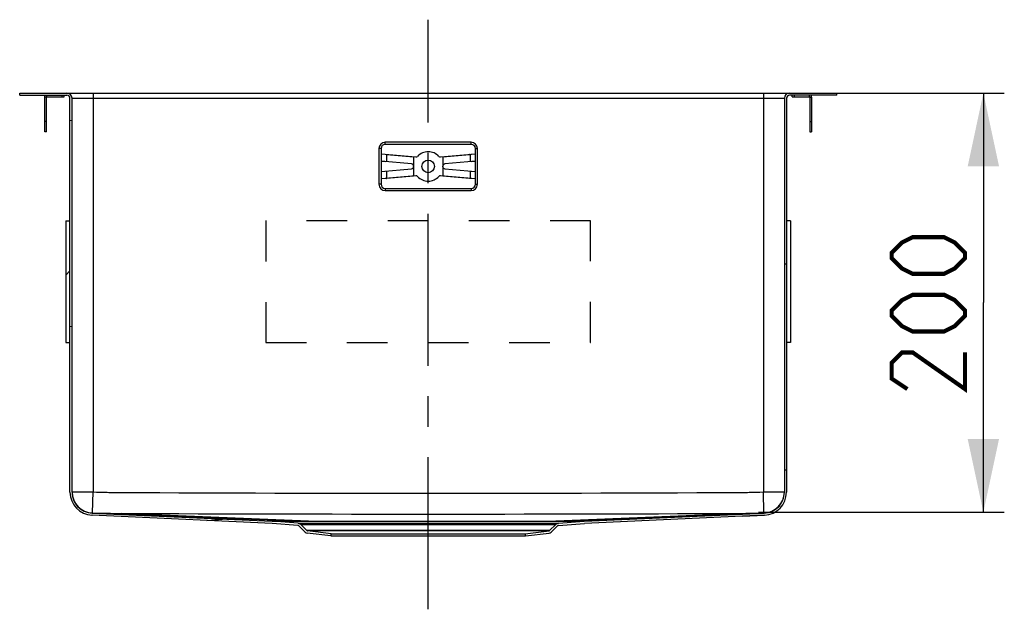
# Model space of a CAD drawing. Units: millimetres. Extents: x 0 to 210, y 0 to 297.
# Drawn here: x 64 to 111, y 159 to 187 of the extents above; entities that cross this region are included whole.
import ezdxf

# ---------------------------------------------------------------- set-up
doc = ezdxf.new("R2010")
doc.units = ezdxf.units.MM
doc.header["$LTSCALE"] = 19.36
doc.linetypes.add('CENTER', pattern=[0.6, 0.375, -0.075, 0.075, -0.075])
doc.linetypes.add('HIDDEN', pattern=[0.2, 0.1, -0.1])
doc.layers.get('0').update_dxf_attribs({"linetype": 'CONTINUOUS'})
for name, color, linetype in [('02___PRT_ALL_AXES', 7, 'CONTINUOUS'), ('ALL_ASSEM_MEMBER', 7, 'CONTINUOUS'), ('ALL_DIM', 7, 'CONTINUOUS')]:
    doc.layers.add(name, color=color, linetype=linetype)
doc.styles.get("Standard").update_dxf_attribs({"font": 'txt', "width": 0.6})
doc.dimstyles.new('DIMSTYLE_3', dxfattribs={"dimtxt": 3.5, "dimasz": 3.5, "dimexe": 1, "dimexo": 0, "dimgap": 0.875, "dimtad": 1, "dimdec": 3, "dimlfac": 10, "dimdsep": 46, "dimtxsty": 'STANDARD', "dimblk": '_FILLED', "dimblk1": '_FILLED', "dimblk2": '_FILLED', "dimcen": 0.09, "dimclrt": 5, "dimadec": 3, "dimazin": 2, "dimtp": 1, "dimtm": 1, "dimtfac": 1, "dimtdec": 3, "dimtofl": 0, "dimtmove": 0, "dimatfit": 3, "dimldrblk": '_FILLED', "dimfxl": 1, "dimtolj": 1, "dimarcsym": 0})
pattern_1 = [(45, (0, 0), (-4.97803, 4.97803), [])]

# ---------------------------------------------------------------- blocks, each defined once
blk = doc.blocks.new('_FILLED')
at = {"color": 0, "linetype": 'BYBLOCK'}
blk.add_solid([(0, 0), (-1, 0.214), (-1, -0.214)], dxfattribs=at)
blk = doc.blocks.new('*D2')
at = {"layer": 'ALL_DIM', "color": 2, "linetype": 'CONTINUOUS'}
for p, q in [((102.02, 183.955), (110.555, 183.955)), ((109.555, 183.955), (109.555, 173.955)), ((109.555, 163.955), (109.555, 173.955)), ((98.828, 163.955), (110.555, 163.955))]:
    blk.add_line(p, q, dxfattribs=at)
at = {"layer": 'ALL_DIM', "color": 2, "linetype": 'CONTINUOUS', "xscale": 3.5, "yscale": 3.5, "zscale": 3.5}
for p, rotation in [((109.555, 183.955), 90), ((109.555, 163.955), 270)]:
    blk.add_blockref('_FILLED', p, dxfattribs=dict(at, rotation=rotation))

msp = doc.modelspace()

# ---------------------------------------------------------------- hatches: boundary and pattern name
at = {"linetype": 'CONTINUOUS'}
h = msp.add_hatch(dxfattribs=at)
h.set_pattern_fill('default__1', color=2, scale=9.788732, angle=5, style=0, pattern_type=0)
h.set_pattern_definition([(5, (0, 0), (-0.85314, 9.7515), [])])
edge = h.paths.add_edge_path()
edge.add_line((100.05464, 164.91212), (100.05464, 183.70504))
edge.add_arc((100.30464, 183.70504), 0.25, 90, 180)
edge.add_line((102.55464, 183.95504), (100.30464, 183.95504))
edge.add_line((102.55464, 183.85504), (102.55464, 183.95504))
edge.add_line((102.55464, 183.85504), (100.30464, 183.85504))
edge.add_arc((100.30464, 183.70504), 0.15, 90, 180)
edge.add_line((100.15464, 164.91212), (100.15464, 183.70504))
edge.add_arc((99.05464, 164.91212), 1.1, -87.498119, 0.000001)
edge.add_line((99.10266, 163.81317), (98.05464, 163.76765))
edge.add_line((98.05464, 163.76765), (98.05464, 163.86774))
edge.add_line((98.05464, 163.86774), (99.09829, 163.91307))
edge.add_arc((99.05464, 164.91212), 1, -87.498117, 0.000001)
edge = h.paths.add_edge_path()
edge.add_line((98.05464, 163.86489), (98.05464, 163.86774))
edge.add_line((98.05464, 163.76765), (98.05464, 163.86774))
edge.add_line((98.05464, 163.76765), (98.05464, 163.76479))
edge.add_spline(control_points=[(98.05464, 163.76479), (98.05464, 163.76479), (98.05464, 163.76479), (98.05464, 163.7648), (98.05464, 163.76481), (98.05464, 163.76482)], knot_values=[0, 0, 0, 0, 0.33333333, 0.66666667, 1, 1, 1, 1], degree=3, periodic=0)
edge.add_line((98.05464, 163.76482), (98.05464, 163.86492))
edge.add_spline(control_points=[(98.05464, 163.86492), (98.05464, 163.86491), (98.05464, 163.8649), (98.05464, 163.86489), (98.05464, 163.86489), (98.05464, 163.86489)], knot_values=[0, 0, 0, 0, 0.33333333, 0.66666667, 1, 1, 1, 1], degree=3, periodic=0)
edge = h.paths.add_edge_path()
edge.add_line((87.68903, 162.92458), (87.67964, 162.92458))
edge.add_arc((87.68903, 162.93458), 0.01, 270, 277)
edge.add_line((87.69025, 162.92465), (88.82176, 163.06358))
edge.add_arc((88.81566, 163.11321), 0.05, 277, 315)
edge.add_line((88.85102, 163.07786), (89.14247, 163.3693))
edge.add_arc((89.28389, 163.22788), 0.2, 94.5, 135)
edge.add_line((89.2682, 163.42727), (90.50464, 163.52458))
edge.add_line((90.50464, 163.52458), (98.05464, 163.86492))
edge.add_line((98.05464, 163.76482), (98.05464, 163.86492))
edge.add_line((98.05464, 163.76482), (90.51082, 163.42475))
edge.add_line((89.27604, 163.32757), (90.51082, 163.42475))
edge.add_arc((89.28389, 163.22788), 0.1, 94.5, 135)
edge.add_line((88.92173, 163.00714), (89.21318, 163.29859))
edge.add_arc((88.81566, 163.11321), 0.15, 277, 315)
edge.add_line((87.70243, 162.8254), (88.83394, 162.96433))
edge.add_arc((87.68903, 162.93458), 0.11, 270, 277)
edge.add_line((87.68903, 162.82458), (87.67964, 162.82458))
edge.add_line((87.67964, 162.92458), (87.67964, 162.82458))
edge = h.paths.add_edge_path()
edge.add_line((78.42964, 162.92458), (78.42025, 162.92458))
edge.add_line((78.42964, 162.82458), (78.42964, 162.92458))
edge.add_line((78.42964, 162.82458), (78.42025, 162.82458))
edge.add_arc((78.42025, 162.93458), 0.11, 263, 270)
edge.add_line((78.40685, 162.8254), (77.27534, 162.96433))
edge.add_arc((77.29362, 163.11321), 0.15, 225, 263)
edge.add_line((77.18755, 163.00714), (76.8961, 163.29859))
edge.add_arc((76.82539, 163.22788), 0.1, 45, 85.5)
edge.add_line((76.83324, 163.32757), (75.59846, 163.42475))
edge.add_line((75.59846, 163.42475), (68.05464, 163.76482))
edge.add_line((68.05464, 163.76482), (68.05464, 163.86492))
edge.add_line((68.05464, 163.86492), (75.60464, 163.52458))
edge.add_line((76.84108, 163.42727), (75.60464, 163.52458))
edge.add_arc((76.82539, 163.22788), 0.2, 45, 85.5)
edge.add_line((77.25826, 163.07786), (76.96681, 163.3693))
edge.add_arc((77.29362, 163.11321), 0.05, 225, 263)
edge.add_line((78.41903, 162.92465), (77.28752, 163.06358))
edge.add_arc((78.42025, 162.93458), 0.01, 263, 270)
edge = h.paths.add_edge_path()
edge.add_line((68.05464, 163.86774), (68.05464, 163.86489))
edge.add_spline(control_points=[(68.05464, 163.86489), (68.05464, 163.86489), (68.05464, 163.86489), (68.05464, 163.8649), (68.05464, 163.86491), (68.05464, 163.86492)], knot_values=[0, 0, 0, 0, 0.33333333, 0.66666667, 1, 1, 1, 1], degree=3, periodic=0)
edge.add_line((68.05464, 163.76482), (68.05464, 163.86492))
edge.add_spline(control_points=[(68.05464, 163.76482), (68.05464, 163.76481), (68.05464, 163.7648), (68.05464, 163.76479), (68.05464, 163.76479), (68.05464, 163.76479)], knot_values=[0, 0, 0, 0, 0.33333333, 0.66666667, 1, 1, 1, 1], degree=3, periodic=0)
edge.add_line((68.05464, 163.76479), (68.05464, 163.76765))
edge.add_line((68.05464, 163.76765), (68.05464, 163.86774))
edge = h.paths.add_edge_path()
edge.add_line((66.05464, 164.91212), (66.05464, 183.70504))
edge.add_arc((67.05464, 164.91212), 1, 179.999999, 267.498118)
edge.add_line((67.01099, 163.91307), (68.05464, 163.86774))
edge.add_line((68.05464, 163.76765), (68.05464, 163.86774))
edge.add_line((68.05464, 163.76765), (67.00662, 163.81317))
edge.add_arc((67.05464, 164.91212), 1.1, 179.999999, 267.498119)
edge.add_line((65.95464, 164.91212), (65.95464, 183.70504))
edge.add_arc((65.80464, 183.70504), 0.15, 0, 90)
edge.add_line((63.55464, 183.85504), (65.80464, 183.85504))
edge.add_line((63.55464, 183.85504), (63.55464, 183.95504))
edge.add_line((63.55464, 183.95504), (65.80464, 183.95504))
edge.add_arc((65.80464, 183.70504), 0.25, 0, 90)
h = msp.add_hatch(dxfattribs=at)
h.set_pattern_fill('default__2', color=2, scale=7.04, angle=45, style=0, pattern_type=0)
h.set_pattern_definition(pattern_1)
edge = h.paths.add_edge_path()
edge.add_line((65.95464, 177.85504), (65.95464, 172.05504))
edge.add_line((65.75464, 172.05504), (65.95464, 172.05504))
edge.add_line((65.75464, 177.85504), (65.75464, 172.05504))
edge.add_line((65.75464, 177.85504), (65.95464, 177.85504))
h = msp.add_hatch(dxfattribs=at)
h.set_pattern_fill('default__3', color=2, scale=7.04, angle=45, style=0, pattern_type=0)
h.set_pattern_definition(pattern_1)
edge = h.paths.add_edge_path()
edge.add_line((100.15464, 177.85504), (100.15464, 172.05504))
edge.add_line((100.35464, 177.85504), (100.15464, 177.85504))
edge.add_line((100.35464, 177.85504), (100.35464, 172.05504))
edge.add_line((100.35464, 172.05504), (100.15464, 172.05504))

# ---------------------------------------------------------------- linework, layer by layer
at = {"layer": '02___PRT_ALL_AXES', "color": 7, "linetype": 'CENTER'}
msp.add_line((83.05464, 159.32458), (83.05464, 187.45504), dxfattribs=at)
at = {"layer": 'ALL_ASSEM_MEMBER', "color": 7, "linetype": 'CONTINUOUS'}
for p, q in [((63.55464, 183.85504), (63.55464, 183.95504)), ((63.55464, 183.95504), (102.55464, 183.95504)), ((63.55464, 183.85504), (65.80464, 183.85504)), ((64.75464, 183.77504), (64.75464, 183.85504)), ((64.85464, 183.77504), (64.85464, 183.85504)), ((65.57464, 183.77504), (65.57464, 183.85504)), ((65.67464, 183.77504), (65.67464, 183.85504)), ((102.55464, 183.85504), (100.30464, 183.85504)), ((100.43464, 183.77504), (100.43464, 183.85504)), ((100.53464, 183.77504), (100.53464, 183.85504)), ((101.25464, 183.77504), (101.25464, 183.85504)), ((101.35464, 183.77504), (101.35464, 183.85504)), ((102.55464, 183.85504), (102.55464, 183.95504)), ((64.75464, 182.10504), (64.75464, 183.75504)), ((65.95464, 164.91098), (65.95464, 183.70504)), ((66.05464, 164.91098), (66.05464, 183.70504)), ((100.05464, 183.70504), (100.05464, 164.91099)), ((100.15464, 183.70504), (100.15464, 164.911)), ((101.35464, 183.75504), (101.35464, 182.10504)), ((64.83464, 182.10504), (64.75464, 182.10504)), ((101.27464, 182.10504), (101.35464, 182.10504)), ((85.10464, 181.50504), (81.00464, 181.50504)), ((80.80464, 181.30504), (80.80464, 179.60504)), ((80.80464, 181.05027), (82.46462, 180.90504)), ((81.00464, 181.03277), (81.08252, 181.02823)), ((81.05656, 181.02823), (81.08252, 181.02823)), ((81.08252, 181.02823), (82.35464, 180.91466)), ((83.64466, 180.90504), (85.30464, 181.05027)), ((83.75464, 180.91466), (85.02676, 181.02823)), ((85.02676, 181.02823), (85.10464, 181.03277)), ((85.05272, 181.02823), (85.02676, 181.02823)), ((85.30464, 179.60504), (85.30464, 181.30504)), ((82.26353, 180.57129), (80.80464, 180.69893)), ((81.00464, 180.68143), (80.80464, 180.6931)), ((85.30464, 180.69893), (83.84575, 180.57129)), ((85.30464, 180.6931), (85.10464, 180.68143)), ((80.80464, 180.21115), (82.26353, 180.33878)), ((80.80464, 180.21698), (81.00464, 180.22864)), ((83.84575, 180.33878), (85.30464, 180.21115)), ((85.10464, 180.22864), (85.30464, 180.21698)), ((82.46462, 180.00504), (80.80464, 179.85981)), ((81.08252, 179.88185), (81.00464, 179.87731)), ((81.05656, 179.88185), (81.08252, 179.88185)), ((82.35464, 179.99542), (81.08252, 179.88185)), ((85.30464, 179.85981), (83.64466, 180.00504)), ((85.02676, 179.88185), (83.75464, 179.99542)), ((85.05272, 179.88185), (85.02676, 179.88185)), ((85.10464, 179.87731), (85.02676, 179.88185)), ((81.00464, 179.40504), (85.10464, 179.40504)), ((65.75464, 177.85504), (65.75464, 172.05504)), ((65.75464, 177.85504), (65.95464, 177.85504)), ((100.35464, 177.85504), (100.15464, 177.85504)), ((100.35464, 177.85504), (100.35464, 172.05504)), ((65.75464, 172.05504), (65.95464, 172.05504)), ((100.35464, 172.05504), (100.15464, 172.05504)), ((68.05464, 163.76479), (67.00511, 163.81209)), ((67.00662, 163.81317), (67.00514, 163.81211)), ((68.05464, 163.76765), (67.00662, 163.81317)), ((67.01096, 163.91307), (67.01415, 163.9155)), ((67.01099, 163.91307), (68.05464, 163.86774)), ((67.01415, 163.9155), (67.01442, 163.91569)), ((68.05464, 163.86774), (68.05464, 163.86489)), ((68.05464, 163.86492), (75.60464, 163.52458)), ((68.05464, 163.76479), (68.05464, 163.76765)), ((75.59846, 163.42475), (68.05464, 163.76482)), ((90.50464, 163.52458), (98.05464, 163.86492)), ((98.05464, 163.76482), (90.51082, 163.42475)), ((98.05464, 163.86774), (99.09829, 163.91307)), ((98.05464, 163.86489), (98.05464, 163.86774)), ((99.10266, 163.81317), (98.05464, 163.76765)), ((98.05464, 163.76479), (99.10417, 163.81209)), ((98.05464, 163.76765), (98.05464, 163.76479)), ((99.09486, 163.91569), (99.09832, 163.91307)), ((99.10417, 163.81209), (99.10266, 163.81317)), ((76.83324, 163.32757), (75.59846, 163.42475)), ((76.84108, 163.42727), (75.60464, 163.52458)), ((75.60464, 163.52458), (90.50464, 163.52458)), ((77.18755, 163.00714), (76.8961, 163.29859)), ((77.25826, 163.07786), (76.96681, 163.3693)), ((88.85102, 163.07786), (89.14247, 163.3693)), ((88.92173, 163.00714), (89.21318, 163.29859)), ((89.2682, 163.42727), (90.50464, 163.52458)), ((89.27604, 163.32757), (90.51082, 163.42475)), ((78.40685, 162.8254), (77.27534, 162.96433)), ((78.41903, 162.92465), (77.28752, 163.06358)), ((78.42025, 162.82458), (78.40685, 162.8254)), ((78.42025, 162.92458), (87.68903, 162.92458)), ((78.42025, 162.82458), (87.68903, 162.82458)), ((78.42964, 162.82458), (78.42964, 162.92458)), ((87.67964, 162.92458), (87.67964, 162.82458)), ((87.68903, 162.82458), (87.70243, 162.8254)), ((87.69025, 162.92465), (88.82176, 163.06358)), ((87.70243, 162.8254), (88.83394, 162.96433))]:
    msp.add_line(p, q, dxfattribs=at)
at = {"layer": 'ALL_ASSEM_MEMBER', "color": 3, "linetype": 'CONTINUOUS'}
for p, q in [((64.75464, 183.77504), (65.67464, 183.77504)), ((100.43464, 183.77504), (101.35464, 183.77504)), ((64.83464, 182.10504), (64.83464, 183.75504)), ((101.27464, 183.75504), (101.27464, 182.10504))]:
    msp.add_line(p, q, dxfattribs=at)
at = {"layer": 'ALL_ASSEM_MEMBER', "color": 9, "linetype": 'CONTINUOUS'}
for p, q in [((67.05464, 183.95504), (67.05464, 164.9224)), ((99.05464, 183.95504), (99.05464, 164.9224)), ((64.83464, 183.75504), (64.75464, 183.75504)), ((66.05464, 183.70504), (100.05464, 183.70504)), ((101.27464, 183.75504), (101.35464, 183.75504)), ((64.83464, 182.60504), (64.75464, 182.60504)), ((101.27464, 182.60504), (101.35464, 182.60504)), ((81.00464, 181.50504), (81.00464, 181.60504)), ((85.10464, 181.60504), (81.00464, 181.60504)), ((85.10464, 181.50504), (85.10464, 181.60504)), ((80.70464, 181.30504), (80.70464, 179.60504)), ((80.80464, 181.30504), (80.70464, 181.30504)), ((81.05656, 181.02823), (81.05656, 180.67689)), ((85.05272, 181.02823), (85.05272, 180.67689)), ((85.30464, 181.30504), (85.40464, 181.30504)), ((85.40464, 179.60504), (85.40464, 181.30504)), ((82.35464, 180.91466), (82.35464, 180.47755)), ((83.75464, 180.91466), (83.75464, 180.47755)), ((81.05656, 180.23319), (81.05656, 179.88185)), ((82.35464, 180.43252), (82.35464, 179.99542)), ((83.75464, 180.43252), (83.75464, 179.99542)), ((85.05272, 180.23319), (85.05272, 179.88185)), ((80.80464, 179.60504), (80.70464, 179.60504)), ((85.30464, 179.60504), (85.40464, 179.60504)), ((81.00464, 179.40504), (81.00464, 179.30504)), ((81.00464, 179.30504), (85.10464, 179.30504)), ((85.10464, 179.40504), (85.10464, 179.30504)), ((66.05464, 164.9224), (67.05464, 164.9224)), ((66.05469, 164.91213), (66.05467, 164.91489)), ((66.05471, 164.91099), (66.05469, 164.91213)), ((67.02754, 163.92295), (67.05464, 164.9224)), ((99.05464, 164.9224), (100.05464, 164.9224)), ((99.08174, 163.92295), (99.05464, 164.9224)), ((100.05458, 164.91099), (100.05459, 164.91213)), ((100.05459, 164.91213), (100.05461, 164.91489)), ((76.55544, 163.52458), (67.01442, 163.91569)), ((67.01579, 163.91574), (67.01891, 163.91629)), ((77.34691, 163.52458), (68.40416, 163.8986)), ((88.76237, 163.52458), (97.70512, 163.8986)), ((89.55384, 163.52458), (99.09486, 163.91569)), ((99.08832, 163.91711), (99.08999, 163.91641)), ((76.84108, 163.42727), (89.2682, 163.42727)), ((76.96681, 163.3693), (89.14247, 163.3693)), ((88.85102, 163.07786), (77.25826, 163.07786)), ((88.82176, 163.06358), (77.28752, 163.06358)), ((78.42025, 162.92465), (78.41903, 162.92465)), ((87.69025, 162.92465), (87.68903, 162.92465))]:
    msp.add_line(p, q, dxfattribs=at)
at = {"layer": 'ALL_ASSEM_MEMBER', "color": 8, "linetype": 'HIDDEN'}
for p, q in [((75.30464, 177.85504), (75.30464, 172.05504)), ((90.80464, 177.85504), (75.30464, 177.85504)), ((90.80464, 172.05504), (90.80464, 177.85504)), ((75.30464, 172.05504), (90.80464, 172.05504))]:
    msp.add_line(p, q, dxfattribs=at)
at = {"layer": 'ALL_ASSEM_MEMBER', "color": 7, "linetype": 'CONTINUOUS'}
msp.add_circle((83.05464, 180.45504), 0.3, dxfattribs=at)
for centre, radius, start, end in [((64.85464, 183.75504), 0.1, 168.541761, 180), ((65.80464, 183.70504), 0.25, 0, 90), ((65.80464, 183.70504), 0.15, 0, 90), ((100.30464, 183.70504), 0.25, 90, 180), ((100.30464, 183.70504), 0.15, 90, 180), ((101.25464, 183.75504), 0.1, 0, 11.458239), ((81.00464, 181.30504), 0.2, 90, 180), ((85.10464, 181.30504), 0.2, 0, 90), ((83.05464, 180.45504), 0.7, 43.395019, 136.604981), ((82.25482, 180.47168), 0.1, 3.368432, 85.002319), ((82.47333, 181.00466), 0.1, 265, 316.604981), ((83.63595, 181.00466), 0.1, 223.395019, 275), ((83.85446, 180.47168), 0.1, 94.997681, 181.19159), ((82.25482, 180.4384), 0.1, 274.997681, 356.631568), ((85.15428, 180.45504), 2.7996, 179.70208, 180.29792), ((83.85446, 180.4384), 0.1, 178.80841, 265.002319), ((83.05464, 180.45504), 0.7, 358.80841, 1.19159), ((81.00464, 179.60504), 0.2, 180, 270), ((82.47333, 179.90542), 0.1, 43.395019, 95), ((83.05464, 180.45504), 0.7, 223.395019, 316.604981), ((83.63595, 179.90542), 0.1, 85, 136.604981), ((85.10464, 179.60504), 0.2, 270, 360), ((67.05464, 164.91488), 1.1, 180, 180.203289), ((67.05464, 164.91212), 1.1, 180.000015, 267.498104), ((67.05464, 164.91098), 1.1, 180, 267.41917), ((67.05464, 164.91488), 1, 180, 267.694819), ((67.05464, 164.91212), 1, 180.000015, 267.498102), ((67.05464, 164.91098), 1, 180, 226.120438), ((99.05464, 164.91488), 1, 272.305181, 360), ((99.05464, 164.91212), 1, 272.501898, 359.999985), ((99.05464, 164.91212), 1.1, 272.501896, 359.999985), ((99.05464, 164.91098), 1.1, 272.58083, 360), ((99.05464, 164.91098), 1, 313.879562, 360), ((99.05464, 164.91488), 1.1, 359.796711, 360), ((76.82539, 163.22788), 0.1, 45, 85.5), ((76.82539, 163.22788), 0.2, 45, 85.5), ((89.28389, 163.22788), 0.2, 94.5, 135), ((89.28389, 163.22788), 0.1, 94.5, 135), ((77.29362, 163.11321), 0.15, 225, 263), ((77.29362, 163.11321), 0.05, 225, 263), ((78.42025, 162.93458), 0.11, 263, 270), ((78.42025, 162.93458), 0.01, 263, 270), ((87.68903, 162.93458), 0.01, 270, 277), ((87.68903, 162.93458), 0.11, 270, 277), ((88.81566, 163.11321), 0.05, 277, 315), ((88.81566, 163.11321), 0.15, 277, 315)]:
    msp.add_arc(centre, radius, start, end, dxfattribs=at)
at = {"layer": 'ALL_ASSEM_MEMBER', "color": 3, "linetype": 'CONTINUOUS'}
for centre, start, end in [((64.85464, 183.75504), 90, 180), ((101.25464, 183.75504), 0, 90)]:
    msp.add_arc(centre, 0.02, start, end, dxfattribs=at)
at = {"layer": 'ALL_ASSEM_MEMBER', "color": 9, "linetype": 'CONTINUOUS'}
for centre, radius, start, end in [((81.00464, 181.30504), 0.3, 90, 180), ((85.10464, 181.30504), 0.3, 0, 90), ((81.00464, 179.60504), 0.3, 180, 270), ((85.10464, 179.60504), 0.3, 270, 360), ((67.05345, 164.9224), 0.99881, 180.000019, 180.430597), ((67.05454, 164.9225), 0.99991, 180.659197, 268.452645), ((83.05464, 3494.57735), 3329.71245, 269.74796543, 270.25203457), ((99.05474, 164.9225), 0.99991, 271.547355, 359.340803), ((99.05583, 164.9224), 0.99881, 359.569403, 359.999981), ((67.01452, 163.93404), 0.01835, 269.676376, 273.95753), ((67.01527, 163.92833), 0.01257, 286.828794, 295.062339), ((83.05464, 3832.37188), 3668.50253, 269.77118383, 270.22881617)]:
    msp.add_arc(centre, radius, start, end, dxfattribs=at)
at = {"layer": 'ALL_ASSEM_MEMBER', "color": 7, "linetype": 'CONTINUOUS'}
for points in [[(82.35472, 180.46959), (82.35492, 180.47224), (82.3548, 180.47491), (82.35464, 180.47755)], [(82.35464, 180.43252), (82.3548, 180.43517), (82.35492, 180.43784), (82.35472, 180.44048)]]:
    msp.add_open_spline(points, degree=3, dxfattribs=at)
at = {"layer": 'ALL_ASSEM_MEMBER', "color": 9, "linetype": 'CONTINUOUS'}
for points, knots in [([(67.05464, 164.9224), (67.28013, 164.91629), (67.61841, 164.90822), (68.06949, 164.90023), (68.29505, 164.89753), (68.40784, 164.89711)], [0, 0, 0, 0, 0.50000018, 0.75000054, 1, 1, 1, 1]), ([(97.70144, 164.89711), (97.81423, 164.89753), (98.03979, 164.90023), (98.49087, 164.90822), (98.82915, 164.91629), (99.05464, 164.9224)], [0, 0, 0, 0, 0.24999946, 0.49999981, 1, 1, 1, 1]), ([(67.02754, 163.92295), (67.25701, 163.91679), (67.60123, 163.90869), (68.06012, 163.90094), (68.28952, 163.8985), (68.40416, 163.8986)], [0, 0, 0, 0, 0.50015985, 0.75020273, 1, 1, 1, 1]), ([(97.70512, 163.8986), (97.81976, 163.8985), (98.04916, 163.90094), (98.50805, 163.90869), (98.85227, 163.91679), (99.08174, 163.92295)], [0, 0, 0, 0, 0.2497972, 0.4998401, 1, 1, 1, 1])]:
    msp.add_open_spline(points, degree=3, knots=knots, dxfattribs=at)
for points in [[(67.0206, 163.91694), (67.02337, 163.91823), (67.02567, 163.92053), (67.02754, 163.92295)], [(99.08174, 163.92295), (99.08353, 163.92063), (99.0857, 163.91843), (99.08832, 163.91711)], [(99.08999, 163.91641), (99.09154, 163.91589), (99.09322, 163.91569), (99.09486, 163.91569)]]:
    msp.add_open_spline(points, degree=3, dxfattribs=at)
at = {"layer": 'ALL_DIM', "color": 5, "linetype": 'CONTINUOUS', "const_width": 0.2}
for points in [[(107.67964, 175.33004), (106.17964, 175.33004), (105.67964, 175.58003), (105.17964, 176.08004), (105.17964, 176.33004), (105.67964, 176.83004), (106.17964, 177.08004), (107.67964, 177.08004), (108.17964, 176.83004), (108.67964, 176.33004), (108.67964, 176.08004), (108.17964, 175.58003), (107.67964, 175.33004)], [(107.67964, 172.58004), (106.17964, 172.58004), (105.67964, 172.83003), (105.17964, 173.33004), (105.17964, 173.58004), (105.67964, 174.08004), (106.17964, 174.33004), (107.67964, 174.33004), (108.17964, 174.08004), (108.67964, 173.58004), (108.67964, 173.33004), (108.17964, 172.83003), (107.67964, 172.58004)], [(108.67964, 171.58004), (108.67964, 169.83004), (106.17964, 171.58004), (105.67964, 171.58004), (105.17964, 171.08004), (105.17964, 170.33004), (105.92964, 169.83004)]]:
    msp.add_lwpolyline(points, dxfattribs=at)

# ---------------------------------------------------------------- dimensions: what is measured, and where the dimension line sits
at = {"layer": 'ALL_DIM', "color": 2, "linetype": 'CONTINUOUS'}
dim = msp.add_linear_dim(base=(109.55464, 163.95504), p1=(102.01964, 183.95504), p2=(98.82764, 163.95504), angle=270, dimstyle='DIMSTYLE_3', dxfattribs=at)
dim.commit()
dim.dimension.update_dxf_attribs({"geometry": '*D2', "text_midpoint": (109.55464, 169.83004), "dimtype": 160})

doc.saveas('drawing.dxf')
